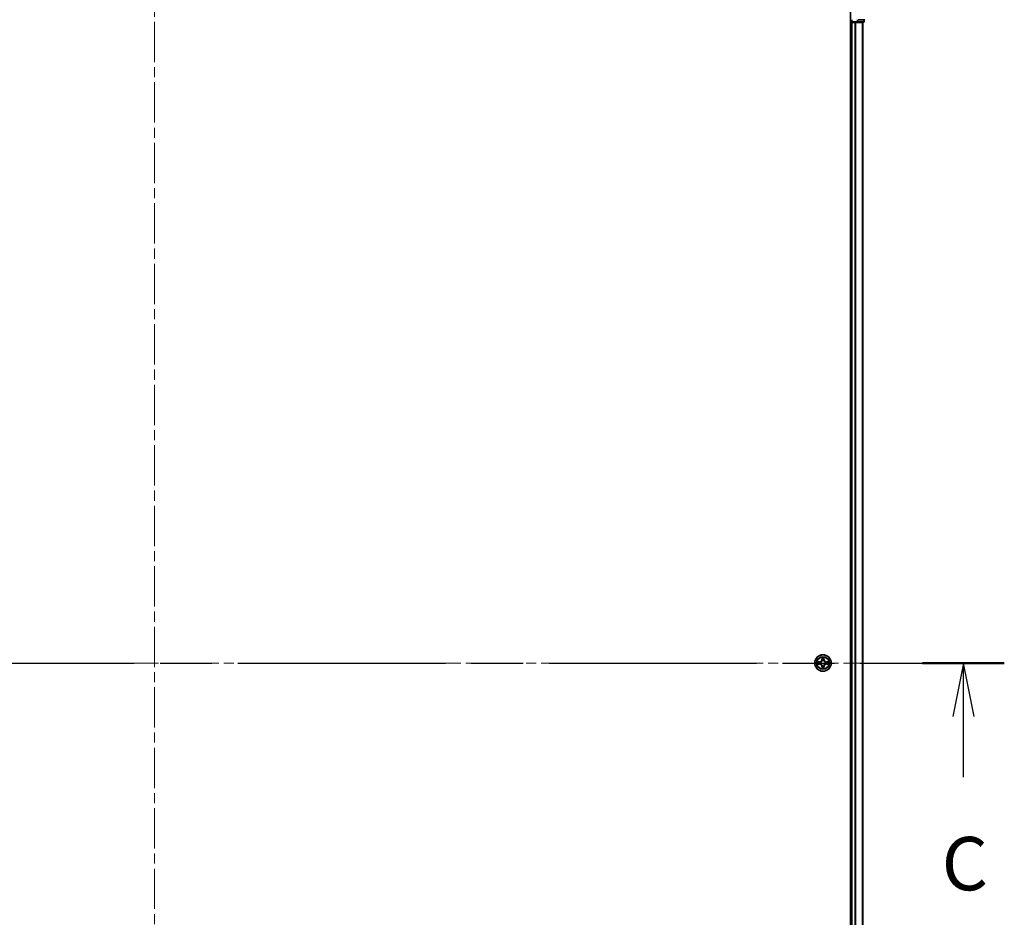
# Model space of a CAD drawing. Units: millimetres. Extents: x 0 to 11204, y 0 to 2108.
# Drawn here: x 2155 to 2501, y 1608 to 1923 of the extents above; entities that cross this region are included whole.
import ezdxf

# ---------------------------------------------------------------- set-up
doc = ezdxf.new("R2010")
doc.units = ezdxf.units.MM
doc.header["$LTSCALE"] = 2.5
doc.linetypes.add('CHAIN', pattern=[0.3543, 0.2362, -0.0295, 0.0591, -0.0295])
for name, color, linetype, lineweight in [('Centerline (ISO)', 131, 'Continuous', 18), ('Section Line (ISO)', 7, 'CHAIN', 25), ('Visible (ISO)', 7, 'Continuous', 35), ('Visible Narrow (ISO)', 7, 'Continuous', 25)]:
    doc.layers.add(name, color=color, linetype=linetype, lineweight=lineweight)
doc.styles.add('Note Text (TK)', font='MS PGothic.ttf')

# ---------------------------------------------------------------- blocks, each defined once
blk = doc.blocks.new('2dTransSection116')
at = {"layer": 'Section Line (ISO)', "linetype": 'CHAIN', "ltscale": 16.464275}
blk.add_line((136.663, 234.321), (216.329, 234.321), dxfattribs=at)
at = {"layer": 'Section Line (ISO)', "linetype": 'Continuous', "lineweight": 50}
blk.add_line((212.496, 234.321), (216.329, 234.321), dxfattribs=at)
at = {"layer": 'Section Line (ISO)', "linetype": 'Continuous'}
for p, q in [((214.412, 234.321), (213.912, 231.821)), ((214.412, 231.821), (214.412, 234.321)), ((214.912, 231.821), (214.412, 234.321)), ((214.412, 228.966), (214.412, 231.821))]:
    blk.add_line(p, q, dxfattribs=at)
at = {"layer": 'Section Line (ISO)', "insert": (213.394, 222.893), "char_height": 2.5, "attachment_point": 7, "style": 'Note Text (TK)'}
blk.add_mtext('C', dxfattribs=at)

msp = doc.modelspace()

# ---------------------------------------------------------------- linework, layer by layer
at = {"layer": 'Centerline (ISO)', "linetype": 'CHAIN', "ltscale": 23.990969}
for p, q in [((2202.4917, 1965.1576), (2202.4917, 1429.6576)), ((1934.7417, 1697.4076), (2470.2417, 1697.4076))]:
    msp.add_line(p, q, dxfattribs=at)
at = {"layer": 'Visible (ISO)'}
for p, q in [((2447.1917, 1927.4076), (2447.1917, 1467.4076)), ((2447.1917, 1922.4076), (2447.4917, 1922.4076)), ((2447.4917, 1923.4076), (2447.4917, 1922.7076)), ((2447.7917, 1922.4076), (2447.4917, 1922.4076)), ((2447.4917, 1472.4076), (2447.4917, 1922.4076)), ((2447.7917, 1922.4076), (2448.8512, 1922.4076)), ((2449.0748, 1922.4076), (2448.8512, 1922.4076)), ((2449.0748, 1922.4076), (2449.4503, 1922.4076)), ((2449.4503, 1922.4076), (2451.6917, 1922.4076)), ((2449.8512, 1923.4076), (2452.1917, 1923.4076)), ((2451.4917, 1472.4076), (2451.4917, 1922.4076)), ((2451.9917, 1922.7076), (2451.9917, 1923.4076))]:
    msp.add_line(p, q, dxfattribs=at)
msp.add_circle((2437.4917, 1697.4076), 2.9, dxfattribs=at)
for centre, radius, start, end in [((2447.7917, 1922.7076), 0.3, 180, 270), ((2451.6917, 1922.7076), 0.3, 270, 0), ((2437.4917, 1697.4076), 1.2295, 169.186733, 169.187283), ((2437.4917, 1697.4076), 1.2295, 190.812717, 190.813267), ((2437.4917, 1697.4076), 1.2295, 167.061604, 167.063405), ((2437.4917, 1697.4076), 1.2295, 192.936595, 192.938396), ((2437.4917, 1697.4076), 1.2295, 102.936595, 102.938396), ((2437.4917, 1697.4076), 1.2295, 257.061604, 257.063405), ((2437.4917, 1697.4076), 1.2295, 100.812717, 100.813267), ((2437.4917, 1697.4076), 1.2295, 259.186733, 259.187283), ((2437.4917, 1697.4076), 1.2295, 79.186733, 79.187283), ((2437.4917, 1697.4076), 1.2295, 280.812717, 280.813267), ((2437.4917, 1697.4076), 1.2295, 77.061604, 77.063405), ((2437.4917, 1697.4076), 1.2295, 282.936595, 282.938396), ((2437.4917, 1697.4076), 1.2295, 12.936595, 12.938396), ((2437.4917, 1697.4076), 1.2295, 347.061604, 347.063405), ((2437.4917, 1697.4076), 1.2295, 10.812717, 10.813267), ((2437.4917, 1697.4076), 1.2295, 349.186733, 349.187283)]:
    msp.add_arc(centre, radius, start, end, dxfattribs=at)
for points, knots in [([(2437.1911, 1699.1663), (2437.1891, 1699.2476), (2437.1431, 1699.3388), (2437.1021, 1699.4284), (2437.1017, 1699.4294), (2437.1012, 1699.4303)], [0, 0, 0, 0, 0.0320559737, 0.0320559737, 0.0323943032, 0.0323943032, 0.0323943032, 0.0323943032]), ([(2437.1012, 1699.4303), (2437.1014, 1699.4293), (2437.1017, 1699.4282), (2437.1038, 1699.4178), (2437.1058, 1699.4084), (2437.1078, 1699.399)], [-0.03239430317, -0.03239430317, -0.03239430317, -0.03239430317, -0.03205597372, -0.03205597372, -0.02897275834, -0.02897275834, -0.02897275834, -0.02897275834]), ([(2437.8821, 1699.4303), (2437.8817, 1699.4294), (2437.8813, 1699.4284), (2437.8805, 1699.4268), (2437.8802, 1699.4261), (2437.8799, 1699.4255)], [-0.000338329447, -0.000338329447, -0.000338329447, -0.000338329447, 0, 0, 0.000241517914, 0.000241517914, 0.000241517914, 0.000241517914]), ([(2437.881, 1699.4251), (2437.8812, 1699.4258), (2437.8813, 1699.4265), (2437.8817, 1699.4282), (2437.8819, 1699.4293), (2437.8821, 1699.4303)], [-0.000230599076, -0.000230599076, -0.000230599076, -0.000230599076, 0, 0, 0.000338329447, 0.000338329447, 0.000338329447, 0.000338329447]), ([(2435.4741, 1697.7969), (2435.4734, 1697.7971), (2435.4727, 1697.7972), (2435.471, 1697.7976), (2435.47, 1697.7978), (2435.4689, 1697.798)], [-0.000230599076, -0.000230599076, -0.000230599076, -0.000230599076, 0, 0, 0.000338329447, 0.000338329447, 0.000338329447, 0.000338329447]), ([(2435.4689, 1697.798), (2435.4699, 1697.7976), (2435.4708, 1697.7971), (2435.4724, 1697.7964), (2435.4731, 1697.7961), (2435.4738, 1697.7958)], [-0.000338329447, -0.000338329447, -0.000338329447, -0.000338329447, 0, 0, 0.000241517914, 0.000241517914, 0.000241517914, 0.000241517914]), ([(2435.733, 1697.107), (2435.6516, 1697.105), (2435.5604, 1697.059), (2435.4708, 1697.018), (2435.4699, 1697.0176), (2435.4689, 1697.0171)], [0, 0, 0, 0, 0.0320559737, 0.0320559737, 0.0323943032, 0.0323943032, 0.0323943032, 0.0323943032]), ([(2435.4689, 1697.0171), (2435.47, 1697.0173), (2435.471, 1697.0176), (2435.4814, 1697.0197), (2435.4908, 1697.0217), (2435.5003, 1697.0237)], [-0.03239430317, -0.03239430317, -0.03239430317, -0.03239430317, -0.03205597372, -0.03205597372, -0.02897275834, -0.02897275834, -0.02897275834, -0.02897275834]), ([(2437.7922, 1695.6489), (2437.7942, 1695.5675), (2437.8402, 1695.4763), (2437.8813, 1695.3867), (2437.8817, 1695.3858), (2437.8821, 1695.3848)], [0, 0, 0, 0, 0.0320559737, 0.0320559737, 0.0323943032, 0.0323943032, 0.0323943032, 0.0323943032]), ([(2439.2504, 1697.7081), (2439.3317, 1697.7101), (2439.4229, 1697.7561), (2439.5125, 1697.7971), (2439.5135, 1697.7976), (2439.5144, 1697.798)], [0, 0, 0, 0, 0.0320559737, 0.0320559737, 0.0323943032, 0.0323943032, 0.0323943032, 0.0323943032]), ([(2439.5144, 1697.798), (2439.5134, 1697.7978), (2439.5123, 1697.7976), (2439.5019, 1697.7954), (2439.4925, 1697.7934), (2439.4831, 1697.7914)], [-0.03239430317, -0.03239430317, -0.03239430317, -0.03239430317, -0.03205597372, -0.03205597372, -0.02897275834, -0.02897275834, -0.02897275834, -0.02897275834]), ([(2439.5092, 1697.0182), (2439.5099, 1697.0181), (2439.5106, 1697.0179), (2439.5123, 1697.0176), (2439.5134, 1697.0173), (2439.5144, 1697.0171)], [-0.000230599076, -0.000230599076, -0.000230599076, -0.000230599076, 0, 0, 0.000338329447, 0.000338329447, 0.000338329447, 0.000338329447]), ([(2439.5144, 1697.0171), (2439.5135, 1697.0176), (2439.5125, 1697.018), (2439.5109, 1697.0187), (2439.5103, 1697.019), (2439.5096, 1697.0193)], [-0.000338329447, -0.000338329447, -0.000338329447, -0.000338329447, 0, 0, 0.000241517914, 0.000241517914, 0.000241517914, 0.000241517914]), ([(2437.1023, 1695.39), (2437.1022, 1695.3893), (2437.102, 1695.3886), (2437.1017, 1695.3869), (2437.1014, 1695.3859), (2437.1012, 1695.3848)], [-0.000230599076, -0.000230599076, -0.000230599076, -0.000230599076, 0, 0, 0.000338329447, 0.000338329447, 0.000338329447, 0.000338329447]), ([(2437.1012, 1695.3848), (2437.1017, 1695.3858), (2437.1021, 1695.3867), (2437.1028, 1695.3883), (2437.1031, 1695.389), (2437.1034, 1695.3897)], [-0.000338329447, -0.000338329447, -0.000338329447, -0.000338329447, 0, 0, 0.000241517914, 0.000241517914, 0.000241517914, 0.000241517914]), ([(2437.8821, 1695.3848), (2437.8819, 1695.3859), (2437.8817, 1695.3869), (2437.8795, 1695.3973), (2437.8775, 1695.4067), (2437.8756, 1695.4161)], [-0.03239430317, -0.03239430317, -0.03239430317, -0.03239430317, -0.03205597372, -0.03205597372, -0.02897275834, -0.02897275834, -0.02897275834, -0.02897275834])]:
    msp.add_open_spline(points, degree=3, knots=knots, dxfattribs=at)
for points in [[(2437.1078, 1699.399), (2437.1264, 1699.3104), (2437.1451, 1699.2206), (2437.146, 1699.1399)], [(2435.5003, 1697.0237), (2435.5888, 1697.0423), (2435.6786, 1697.061), (2435.7593, 1697.0619)], [(2437.8756, 1695.4161), (2437.8569, 1695.5047), (2437.8383, 1695.5945), (2437.8374, 1695.6752)], [(2439.4831, 1697.7914), (2439.3945, 1697.7728), (2439.3047, 1697.7542), (2439.2241, 1697.7533)]]:
    msp.add_open_spline(points, degree=3, dxfattribs=at)
at = {"layer": 'Visible Narrow (ISO)'}
for p, q in [((2447.4917, 1922.7076), (2447.1917, 1922.7076)), ((2447.4917, 1922.7076), (2447.7917, 1922.7076)), ((2447.7917, 1922.7076), (2447.7917, 1923.4076)), ((2447.7917, 1922.7076), (2447.7917, 1922.4076)), ((2449.4503, 1922.7076), (2447.7917, 1922.7076)), ((2447.7917, 1472.4076), (2447.7917, 1922.4076)), ((2448.8512, 1472.4076), (2448.8512, 1922.4076)), ((2449.0816, 1472.4076), (2449.0816, 1922.4076)), ((2449.4503, 1923.4076), (2449.4503, 1922.7076)), ((2449.4503, 1922.7076), (2449.4503, 1922.4076)), ((2449.4503, 1922.7076), (2449.6808, 1922.7076)), ((2449.6808, 1922.7076), (2449.6808, 1923.4076)), ((2451.9221, 1922.7076), (2449.6808, 1922.7076)), ((2451.4221, 1472.4076), (2451.4221, 1922.4076)), ((2451.9221, 1923.4076), (2451.9221, 1922.7076)), ((2451.9221, 1922.7076), (2451.9917, 1922.7076)), ((2437.1012, 1699.4303), (2437.0876, 1698.6508)), ((2437.1374, 1698.6499), (2437.146, 1699.1399)), ((2437.8374, 1699.1399), (2437.8459, 1698.6499)), ((2437.8957, 1698.6508), (2437.8821, 1699.4303)), ((2436.2485, 1697.8116), (2435.4689, 1697.798)), ((2435.4689, 1697.0171), (2436.2485, 1697.0035)), ((2435.7593, 1697.7533), (2436.2493, 1697.7618)), ((2436.2493, 1697.0533), (2435.7593, 1697.0619)), ((2436.2506, 1697.6892), (2435.9487, 1697.7378)), ((2435.9487, 1697.0773), (2436.2506, 1697.1259)), ((2436.2493, 1697.7618), (2436.2485, 1697.8116)), ((2436.2493, 1697.0533), (2436.2485, 1697.0035)), ((2436.2493, 1697.7618), (2436.2506, 1697.6892)), ((2436.2493, 1697.0533), (2436.2506, 1697.1259)), ((2436.5548, 1697.6541), (2436.5754, 1697.6487)), ((2436.5754, 1697.1665), (2436.5548, 1697.161)), ((2437.1374, 1698.6499), (2437.0876, 1698.6508)), ((2437.1374, 1696.1652), (2437.0876, 1696.1644)), ((2437.0876, 1696.1644), (2437.1012, 1695.3848)), ((2437.1374, 1698.6499), (2437.2101, 1698.6486)), ((2437.1374, 1696.1652), (2437.2101, 1696.1665)), ((2437.146, 1695.6752), (2437.1374, 1696.1652)), ((2437.1614, 1698.9505), (2437.2101, 1698.6486)), ((2437.2101, 1696.1665), (2437.1614, 1695.8646)), ((2437.2506, 1698.3239), (2437.2451, 1698.3445)), ((2437.2451, 1696.4707), (2437.2506, 1696.4913)), ((2437.7382, 1698.3445), (2437.7328, 1698.3239)), ((2437.7328, 1696.4913), (2437.7382, 1696.4707)), ((2437.7733, 1698.6486), (2437.8219, 1698.9505)), ((2437.8459, 1698.6499), (2437.7733, 1698.6486)), ((2437.8219, 1695.8646), (2437.7733, 1696.1665)), ((2437.8459, 1696.1652), (2437.7733, 1696.1665)), ((2437.8459, 1696.1652), (2437.8374, 1695.6752)), ((2437.8459, 1698.6499), (2437.8957, 1698.6508)), ((2437.8459, 1696.1652), (2437.8957, 1696.1644)), ((2437.8821, 1695.3848), (2437.8957, 1696.1644)), ((2438.408, 1697.6487), (2438.4286, 1697.6541)), ((2438.4286, 1697.161), (2438.408, 1697.1665)), ((2438.734, 1697.7618), (2438.7327, 1697.6892)), ((2439.0346, 1697.7378), (2438.7327, 1697.6892)), ((2438.7327, 1697.1259), (2439.0346, 1697.0773)), ((2438.734, 1697.0533), (2438.7327, 1697.1259)), ((2438.734, 1697.7618), (2438.7349, 1697.8116)), ((2438.734, 1697.7618), (2439.2241, 1697.7533)), ((2439.2241, 1697.0619), (2438.734, 1697.0533)), ((2438.734, 1697.0533), (2438.7349, 1697.0035)), ((2439.5144, 1697.798), (2438.7349, 1697.8116)), ((2438.7349, 1697.0035), (2439.5144, 1697.0171))]:
    msp.add_line(p, q, dxfattribs=at)
for radius in [2.8677, 2.3092, 2.1415]:
    msp.add_circle((2437.4917, 1697.4076), radius, dxfattribs=at)
for centre, radius, start, end in [((2437.4917, 1697.4076), 2.0601, 79.074582, 100.925418), ((2437.4917, 1697.4076), 2.0601, 169.074582, 190.925418), ((2437.4917, 1697.4076), 1.6122, 169.692479, 190.307521), ((2436.2336, 1698.6657), 0.8542, 271, 359), ((2436.2336, 1696.1495), 0.8542, 1, 89), ((2436.2336, 1698.6657), 0.904, 271, 359), ((2436.2336, 1696.1495), 0.904, 1, 89), ((2437.4917, 1697.4076), 0.9688, 165.258044, 194.741956), ((2437.4917, 1697.4076), 0.9475, 165.258044, 194.741956), ((2437.4917, 1697.4076), 1.6122, 79.692479, 100.307521), ((2437.4917, 1697.4076), 1.6122, 259.692479, 280.307521), ((2437.4917, 1697.4076), 0.9688, 75.258044, 104.741956), ((2437.4917, 1697.4076), 0.9688, 255.258044, 284.741956), ((2437.4917, 1697.4076), 0.9475, 75.258044, 104.741956), ((2437.4917, 1697.4076), 0.9475, 255.258044, 284.741956), ((2438.7498, 1698.6657), 0.904, 181, 269), ((2438.7498, 1696.1495), 0.904, 91, 179), ((2438.7498, 1698.6657), 0.8542, 181, 269), ((2438.7498, 1696.1495), 0.8542, 91, 179), ((2437.4917, 1697.4076), 0.9475, 345.258044, 14.741956), ((2437.4917, 1697.4076), 0.9688, 345.258044, 14.741956), ((2437.4917, 1697.4076), 1.6122, 349.692479, 10.307521), ((2437.4917, 1697.4076), 2.0601, 349.074582, 10.925418), ((2437.4917, 1697.4076), 2.0601, 259.074582, 280.925418)]:
    msp.add_arc(centre, radius, start, end, dxfattribs=at)
for centre, major_axis, ratio, start_param, end_param in [((2449.4503, 1922.7076), (0, -0.3), 0.76822128, 0, 1.57079633), ((2451.6917, 1922.7076), (0, -0.3), 0.76822128, 0, 1.57079633), ((2437.1958, 1699.1391), (-0.05, -0.002), 0.54850665, 4.7835784, 6.17876057), ((2437.1808, 1699.3404), (0.0019, 0.4402), 0.08673359, 2.04405494, 2.65931081), ((2437.7876, 1699.1391), (0.05, -0.002), 0.54850665, 0.10442473, 1.4996069), ((2437.8025, 1699.3404), (0.0019, -0.4402), 0.08673359, 0.48228184, 1.09753772), ((2435.7602, 1697.7035), (0.002, 0.05), 0.54850665, 0.10442473, 1.4996069), ((2435.7602, 1697.1117), (0.002, -0.05), 0.54850665, 4.7835784, 6.17876057), ((2435.5588, 1697.7184), (0.4402, 0.0019), 0.08673359, 0.48228184, 1.09753772), ((2435.5588, 1697.0967), (0.4402, -0.0019), 0.08673359, 5.18564759, 5.80090347), ((2435.9496, 1697.688), (0.008, 0.0494), 0.89574018, 0.19731949, 1.55274262), ((2435.9496, 1697.1271), (0.008, -0.0494), 0.89574018, 4.73044269, 6.08586581), ((2436.2515, 1697.6394), (0.008, 0.0494), 0.89572054, 0.1973017, 1.54834765), ((2436.2515, 1697.1757), (0.008, -0.0494), 0.89572054, 4.73483766, 6.08588361), ((2436.5981, 1697.6427), (-0.0091, 0.0492), 0.87684641, 0.18229136, 1.17990219), ((2436.5981, 1697.1724), (-0.0091, -0.0492), 0.87684642, 5.10328313, 6.10089396), ((2436.5981, 1697.6427), (-0.0149, 0.0477), 0.41070123, 0.09573579, 1.31868747), ((2436.5981, 1697.1724), (-0.0149, -0.0477), 0.41070123, 4.96449783, 6.18744952), ((2437.1808, 1695.4747), (0.0019, -0.4402), 0.08673359, 3.62387449, 4.23913037), ((2437.1958, 1695.676), (-0.05, 0.002), 0.54850665, 0.10442473, 1.4996069), ((2437.2112, 1698.9497), (-0.0494, -0.008), 0.89574018, 4.73044269, 6.08586581), ((2437.2112, 1695.8655), (-0.0494, 0.008), 0.89574018, 0.19731949, 1.55274262), ((2437.2565, 1698.3012), (-0.0492, 0.0091), 0.87684642, 5.10328313, 6.10089396), ((2437.2565, 1698.3012), (-0.0477, 0.0149), 0.41070123, 4.96449783, 6.18744952), ((2437.2565, 1696.514), (-0.0492, -0.0091), 0.87684641, 0.18229136, 1.17990219), ((2437.2565, 1696.514), (-0.0477, -0.0149), 0.41070123, 0.09573579, 1.31868747), ((2437.2599, 1698.6478), (-0.0494, -0.008), 0.89572054, 4.73483766, 6.08588361), ((2437.2599, 1696.1674), (-0.0494, 0.008), 0.89572054, 0.1973017, 1.54834765), ((2437.7235, 1698.6478), (0.0494, -0.008), 0.89572054, 0.1973017, 1.54834765), ((2437.7235, 1696.1674), (0.0494, 0.008), 0.89572054, 4.73483766, 6.08588361), ((2437.7268, 1698.3012), (0.0477, 0.0149), 0.41070123, 0.09573579, 1.31868747), ((2437.7268, 1696.514), (0.0477, -0.0149), 0.41070123, 4.96449783, 6.18744952), ((2437.7268, 1698.3012), (0.0492, 0.0091), 0.87684641, 0.18229136, 1.17990219), ((2437.7268, 1696.514), (0.0492, -0.0091), 0.87684642, 5.10328313, 6.10089396), ((2437.7721, 1698.9497), (0.0494, -0.008), 0.89574018, 0.19731949, 1.55274262), ((2437.7721, 1695.8655), (0.0494, 0.008), 0.89574018, 4.73044269, 6.08586581), ((2437.7876, 1695.676), (0.05, 0.002), 0.54850665, 4.7835784, 6.17876057), ((2437.8025, 1695.4747), (0.0019, 0.4402), 0.08673359, 5.18564759, 5.80090347), ((2438.3853, 1697.6427), (0.0091, 0.0492), 0.87684642, 5.10328313, 6.10089396), ((2438.3853, 1697.6427), (0.0149, 0.0477), 0.41070123, 4.96449783, 6.18744952), ((2438.3853, 1697.1724), (0.0149, -0.0477), 0.41070123, 0.09573579, 1.31868747), ((2438.3853, 1697.1724), (0.0091, -0.0492), 0.87684641, 0.18229136, 1.17990219), ((2438.7319, 1697.6394), (-0.008, 0.0494), 0.89572054, 4.73483766, 6.08588361), ((2438.7319, 1697.1757), (-0.008, -0.0494), 0.89572054, 0.1973017, 1.54834765), ((2439.4245, 1697.7184), (0.4402, -0.0019), 0.08673359, 2.04405494, 2.65931081), ((2439.0338, 1697.688), (-0.008, 0.0494), 0.89574018, 4.73044269, 6.08586581), ((2439.0338, 1697.1271), (-0.008, -0.0494), 0.89574018, 0.19731949, 1.55274262), ((2439.4245, 1697.0967), (0.4402, 0.0019), 0.08673359, 3.62387449, 4.23913037), ((2439.2232, 1697.7035), (-0.002, 0.05), 0.54850665, 4.7835784, 6.17876057), ((2439.2232, 1697.1117), (-0.002, -0.05), 0.54850665, 0.10442473, 1.4996069)]:
    msp.add_ellipse(centre, major_axis=major_axis, ratio=ratio, start_param=start_param, end_param=end_param, dxfattribs=at)
for points in [[(2437.2032, 1698.9937), (2437.1971, 1699.0323), (2437.193, 1699.0927), (2437.1911, 1699.1663)], [(2437.7922, 1699.1663), (2437.7904, 1699.0927), (2437.7863, 1699.0323), (2437.7801, 1698.9937)], [(2437.8799, 1699.4255), (2437.8395, 1699.3375), (2437.7942, 1699.247), (2437.7922, 1699.1663)], [(2437.8374, 1699.1399), (2437.8384, 1699.2285), (2437.8608, 1699.3282), (2437.881, 1699.4251)], [(2435.4738, 1697.7958), (2435.5618, 1697.7554), (2435.6522, 1697.7101), (2435.733, 1697.7081)], [(2435.7593, 1697.7533), (2435.6707, 1697.7543), (2435.571, 1697.7767), (2435.4741, 1697.7969)], [(2435.733, 1697.7081), (2435.8065, 1697.7063), (2435.8669, 1697.7021), (2435.9055, 1697.696)], [(2435.9055, 1697.1191), (2435.8669, 1697.113), (2435.8065, 1697.1089), (2435.733, 1697.107)], [(2435.9055, 1697.696), (2436.0062, 1697.6799), (2436.1068, 1697.6637), (2436.2075, 1697.6476)], [(2436.2075, 1697.1675), (2436.1068, 1697.1514), (2436.0062, 1697.1353), (2435.9055, 1697.1191)], [(2436.2075, 1697.6476), (2436.3194, 1697.6297), (2436.4336, 1697.6295), (2436.5548, 1697.6541)], [(2436.5548, 1697.161), (2436.4336, 1697.1857), (2436.3194, 1697.1854), (2436.2075, 1697.1675)], [(2436.5814, 1697.6896), (2436.4661, 1697.6693), (2436.3571, 1697.6711), (2436.2506, 1697.6892)], [(2436.2506, 1697.1259), (2436.3571, 1697.1441), (2436.4661, 1697.1458), (2436.5814, 1697.1255)], [(2437.146, 1695.6752), (2437.145, 1695.5866), (2437.1226, 1695.4869), (2437.1023, 1695.39)], [(2437.1034, 1695.3897), (2437.1438, 1695.4777), (2437.1891, 1695.5681), (2437.1911, 1695.6489)], [(2437.1911, 1695.6489), (2437.193, 1695.7224), (2437.1971, 1695.7828), (2437.2032, 1695.8214)], [(2437.2516, 1698.6918), (2437.2355, 1698.7924), (2437.2194, 1698.8931), (2437.2032, 1698.9937)], [(2437.2032, 1695.8214), (2437.2194, 1695.922), (2437.2355, 1696.0227), (2437.2516, 1696.1233)], [(2437.2101, 1698.6486), (2437.2282, 1698.5422), (2437.2299, 1698.4332), (2437.2096, 1698.3179)], [(2437.2096, 1696.4973), (2437.2299, 1696.382), (2437.2282, 1696.273), (2437.2101, 1696.1665)], [(2437.2451, 1698.3445), (2437.2698, 1698.4656), (2437.2696, 1698.5799), (2437.2516, 1698.6918)], [(2437.2516, 1696.1233), (2437.2696, 1696.2352), (2437.2698, 1696.3495), (2437.2451, 1696.4707)], [(2437.7317, 1698.6918), (2437.7138, 1698.5799), (2437.7136, 1698.4656), (2437.7382, 1698.3445)], [(2437.7382, 1696.4707), (2437.7136, 1696.3495), (2437.7138, 1696.2352), (2437.7317, 1696.1233)], [(2437.7801, 1698.9937), (2437.764, 1698.8931), (2437.7478, 1698.7924), (2437.7317, 1698.6918)], [(2437.7317, 1696.1233), (2437.7478, 1696.0227), (2437.764, 1695.922), (2437.7801, 1695.8214)], [(2437.7737, 1698.3179), (2437.7534, 1698.4332), (2437.7552, 1698.5422), (2437.7733, 1698.6486)], [(2437.7733, 1696.1665), (2437.7552, 1696.273), (2437.7534, 1696.382), (2437.7737, 1696.4973)], [(2437.7801, 1695.8214), (2437.7863, 1695.7828), (2437.7904, 1695.7224), (2437.7922, 1695.6489)], [(2438.7327, 1697.6892), (2438.6263, 1697.6711), (2438.5173, 1697.6693), (2438.402, 1697.6896)], [(2438.402, 1697.1255), (2438.5173, 1697.1458), (2438.6263, 1697.1441), (2438.7327, 1697.1259)], [(2438.4286, 1697.6541), (2438.5497, 1697.6295), (2438.664, 1697.6297), (2438.7759, 1697.6476)], [(2438.7759, 1697.1675), (2438.664, 1697.1854), (2438.5497, 1697.1857), (2438.4286, 1697.161)], [(2438.7759, 1697.6476), (2438.8765, 1697.6637), (2438.9772, 1697.6799), (2439.0778, 1697.696)], [(2439.0778, 1697.1191), (2438.9772, 1697.1353), (2438.8765, 1697.1514), (2438.7759, 1697.1675)], [(2439.0778, 1697.696), (2439.1164, 1697.7021), (2439.1768, 1697.7063), (2439.2504, 1697.7081)], [(2439.2504, 1697.107), (2439.1768, 1697.1089), (2439.1164, 1697.113), (2439.0778, 1697.1191)], [(2439.2241, 1697.0619), (2439.3126, 1697.0609), (2439.4123, 1697.0384), (2439.5092, 1697.0182)], [(2439.5096, 1697.0193), (2439.4216, 1697.0597), (2439.3311, 1697.105), (2439.2504, 1697.107)]]:
    msp.add_open_spline(points, degree=3, dxfattribs=at)
for points, knots in [([(2436.5754, 1697.6487), (2436.6594, 1697.676), (2436.8252, 1697.753), (2437.0365, 1697.9365), (2437.1764, 1698.1366), (2437.2301, 1698.2608), (2437.2506, 1698.3239)], [-0.174866013, -0.174866013, -0.174866013, -0.174866013, -0.145995309, -0.117124605, -0.095471577, -0.073818549, -0.073818549, -0.073818549, -0.073818549]), ([(2437.2506, 1696.4913), (2437.2233, 1696.5753), (2437.1462, 1696.7411), (2436.9628, 1696.9523), (2436.7627, 1697.0923), (2436.6384, 1697.146), (2436.5754, 1697.1665)], [-0.174866013, -0.174866013, -0.174866013, -0.174866013, -0.145995309, -0.117124605, -0.095471577, -0.073818549, -0.073818549, -0.073818549, -0.073818549]), ([(2437.2096, 1698.3179), (2437.191, 1698.2579), (2437.1421, 1698.1398), (2437.0149, 1697.952), (2436.8189, 1697.7844), (2436.6613, 1697.7144), (2436.5814, 1697.6896)], [0.073818549, 0.073818549, 0.073818549, 0.073818549, 0.095471577, 0.117124605, 0.145995309, 0.174866013, 0.174866013, 0.174866013, 0.174866013]), ([(2436.5814, 1697.1255), (2436.6413, 1697.1069), (2436.7594, 1697.058), (2436.9473, 1696.9308), (2437.1149, 1696.7348), (2437.1848, 1696.5772), (2437.2096, 1696.4973)], [0.073818549, 0.073818549, 0.073818549, 0.073818549, 0.095471577, 0.117124605, 0.145995309, 0.174866013, 0.174866013, 0.174866013, 0.174866013]), ([(2437.7328, 1698.3239), (2437.7601, 1698.2398), (2437.8371, 1698.0741), (2438.0206, 1697.8628), (2438.2207, 1697.7228), (2438.3449, 1697.6691), (2438.408, 1697.6487)], [-0.174866013, -0.174866013, -0.174866013, -0.174866013, -0.145995309, -0.117124605, -0.095471577, -0.073818549, -0.073818549, -0.073818549, -0.073818549]), ([(2438.408, 1697.1665), (2438.3239, 1697.1392), (2438.1582, 1697.0621), (2437.9469, 1696.8787), (2437.8069, 1696.6786), (2437.7533, 1696.5543), (2437.7328, 1696.4913)], [-0.174866013, -0.174866013, -0.174866013, -0.174866013, -0.145995309, -0.117124605, -0.095471577, -0.073818549, -0.073818549, -0.073818549, -0.073818549]), ([(2438.402, 1697.6896), (2438.342, 1697.7082), (2438.2239, 1697.7571), (2438.0361, 1697.8843), (2437.8685, 1698.0803), (2437.7985, 1698.2379), (2437.7737, 1698.3179)], [0.073818549, 0.073818549, 0.073818549, 0.073818549, 0.095471577, 0.117124605, 0.145995309, 0.174866013, 0.174866013, 0.174866013, 0.174866013]), ([(2437.7737, 1696.4973), (2437.7923, 1696.5572), (2437.8412, 1696.6753), (2437.9684, 1696.8632), (2438.1644, 1697.0308), (2438.322, 1697.1007), (2438.402, 1697.1255)], [0.073818549, 0.073818549, 0.073818549, 0.073818549, 0.095471577, 0.117124605, 0.145995309, 0.174866013, 0.174866013, 0.174866013, 0.174866013])]:
    msp.add_open_spline(points, degree=3, knots=knots, dxfattribs=at)

# ---------------------------------------------------------------- block references
at = {"layer": 'Section Line (ISO)', "xscale": 7.5, "yscale": 7.5, "zscale": 7.5}
msp.add_blockref('2dTransSection116', (878.75, -60), dxfattribs=at)

doc.saveas('drawing.dxf')
